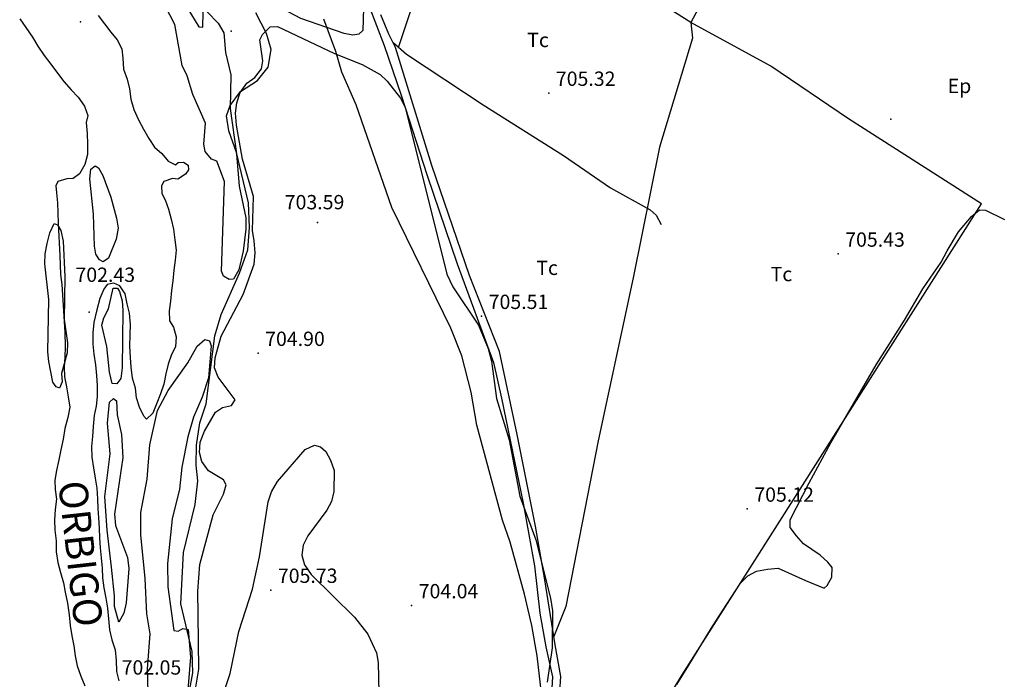
# Model space of a CAD drawing. Extents: x 273425 to 277057, y 4651485 to 4654015.
# Drawn here: x 275877 to 276393, y 4653080 to 4653426 of the extents above; entities that cross this region are included whole.
import ezdxf

# ---------------------------------------------------------------- set-up
doc = ezdxf.new("R2010")
doc.units = 0
for name, color, linetype in [('020200', 10, 'CONTINUOUS'), ('028112', 7, 'CONTINUOUS'), ('030102', 5, 'CONTINUOUS'), ('060402', 2, 'CONTINUOUS'), ('060404', 2, 'CONTINUOUS'), ('120500', 3, 'CONTINUOUS'), ('160304', 7, 'CONTINUOUS'), ('167202', 3, 'CONTINUOUS'), ('168114', 7, 'CONTINUOUS'), ('189602', 7, 'CONTINUOUS'), ('189704', 7, 'CONTINUOUS')]:
    doc.layers.add(name, color=color, linetype=linetype)

msp = doc.modelspace()

# ---------------------------------------------------------------- linework, layer by layer
at = {"layer": '020200'}
for points in [[(276151.71, 4653063.87), (276148.36, 4653092.67), (276145.68, 4653108.5), (276141.81, 4653124.88), (276134.2, 4653152.16), (276130.19, 4653163.62), (276116.85, 4653213.46), (276113.78, 4653230.82), (276108.88, 4653249.74), (276103.24, 4653264.2), (276072.22, 4653327.54), (276053.57, 4653381.17), (276046.14, 4653398.4), (276043.02, 4653409.25), (276036.67, 4653426.16)], [(275983.97, 4653072.38), (275987.53, 4653083.39), (275992.13, 4653105.44), (275999.24, 4653127.59), (276002.89, 4653144.55), (276007.5, 4653173.23), (276009.24, 4653178.51), (276012.34, 4653183.96), (276026.88, 4653200.74), (276031.76, 4653202.9), (276034.85, 4653202.11), (276037.68, 4653199.6), (276040.18, 4653195.14), (276042.03, 4653189.71), (276041.86, 4653178.76), (276040.61, 4653173.44), (276038.29, 4653168.93), (276028.25, 4653155.48), (276025.78, 4653150.57), (276025.06, 4653145.44), (276026.52, 4653140.31), (276030, 4653135.28), (276052.69, 4653112.86), (276059.78, 4653103.89), (276064.17, 4653094.24), (276065.14, 4653089.11), (276065.39, 4653073.24)]]:
    msp.add_lwpolyline(points, dxfattribs=at)
at = {"layer": '028112'}
for p in [(275909.14, 4653424.68, 702.74), (275988.12, 4653419.89, 704.45), (276154.47, 4653387.44, 705.32), (276033.31, 4653319.56, 703.59), (276306.07, 4653303.17, 705.43), (275913.75, 4653272.72, 702.43), (276119.28, 4653270.56, 705.51), (276002.17, 4653251.19, 704.9), (276258.44, 4653169.58, 705.12), (276008.83, 4653127.07, 705.73), (276082.61, 4653119, 704.04)]:
    msp.add_point(p, dxfattribs=at)
at = {"layer": '030102'}
for points in [[(275918.38, 4653428.03, 702.74), (275921.78, 4653423.67, 702.74), (275925.08, 4653419.33, 702.66), (275928.3, 4653415.32, 702.54), (275930.77, 4653410.56, 702.49), (275931.32, 4653405.68, 702.52), (275931.72, 4653400.01, 702.52), (275933.55, 4653394.73, 702.49), (275934.92, 4653389.58, 702.17), (275935.56, 4653384.22, 702.15), (275937.15, 4653378.74, 702.15), (275939.5, 4653373.44, 702.19), (275942.14, 4653368.47, 702.17), (275944.9, 4653363.64, 702.17), (275947.9, 4653359.1, 702.09), (275951.79, 4653355.7, 702.09), (275955.09, 4653351.76, 702.09), (275958.91, 4653349.87, 702.09), (275960.35, 4653351.02, 702.09), (275963.21, 4653351.16, 702.03), (275965.56, 4653349.6, 701.8), (275965.83, 4653347.19, 701.82), (275964.25, 4653344.9, 701.82), (275960.19, 4653342.38, 701.82), (275957.33, 4653342.6, 701.82), (275952.91, 4653341.12, 701.82), (275951.67, 4653338.74, 701.82), (275951.7, 4653334.8, 701.82), (275953.59, 4653331.45, 701.82), (275955.34, 4653326.59, 701.82), (275956.65, 4653321.37, 701.8), (275957.98, 4653316.06, 701.56), (275958.63, 4653310.6, 701.6), (275959.3, 4653305.2, 701.6), (275958.84, 4653299.91, 701.6), (275958.09, 4653294.62, 701.6), (275957.57, 4653289.13, 701.6), (275956.9, 4653283.96, 701.6), (275956.37, 4653278.44, 701.6), (275955.65, 4653273.31, 701.6), (275955.85, 4653268.16, 701.62), (275957.88, 4653264.73, 701.62), (275959.34, 4653259.72, 701.62), (275958.9, 4653254.49, 701.62), (275956.87, 4653250.5, 701.62), (275955.07, 4653245.44, 701.68), (275953.96, 4653240.41, 701.82), (275952.76, 4653234.96, 701.86), (275951.09, 4653229.78, 701.92), (275949.13, 4653224.9, 701.95), (275946.99, 4653219.7, 701.95), (275943.71, 4653216.6, 701.95), (275942.31, 4653218.08, 701.99), (275940.11, 4653222.94, 701.99), (275938.44, 4653227.69, 701.99), (275937.92, 4653232.76, 701.99), (275936.35, 4653238.04, 701.99), (275935.71, 4653243.84, 701.99), (275935.45, 4653248.91, 701.99), (275935.06, 4653254.76, 701.99), (275935.16, 4653260.82, 701.99), (275935.29, 4653266.23, 701.99), (275934.84, 4653272.04, 701.99), (275933.7, 4653276.98, 701.99), (275932.49, 4653282.3, 701.99), (275929.71, 4653286.42, 701.99), (275926.72, 4653287.75, 701.99), (275923.22, 4653287.15, 701.99), (275921.33, 4653284.71, 701.99), (275919.26, 4653279.76, 701.99), (275917.78, 4653273.93, 701.99), (275916.22, 4653267.22, 701.97), (275915.7, 4653261.76, 701.97), (275915.55, 4653255.82, 701.97), (275916.09, 4653250.67, 701.97), (275917.02, 4653245.04, 701.97), (275917.54, 4653239.42, 701.97), (275917.95, 4653234.2, 701.97), (275917.93, 4653228.46, 701.97), (275917.34, 4653223.36, 701.97), (275916.36, 4653218.43, 701.97), (275915.73, 4653212.67, 701.97), (275915.37, 4653207.49, 701.97), (275914.91, 4653202.27, 701.97), (275915.16, 4653196.61, 701.97), (275915.91, 4653191.12, 701.95), (275916.8, 4653185.76, 701.9), (275917.64, 4653180.48, 701.84), (275918, 4653174.9, 701.8), (275918.26, 4653169.87, 701.72), (275918.54, 4653164.84, 701.58), (275918.89, 4653159.56, 701.56), (275919.11, 4653154.4, 701.56), (275919.41, 4653149.28, 701.56), (275920.08, 4653143.91, 701.56), (275920.48, 4653138.53, 701.56), (275920.77, 4653133.52, 701.56), (275921.44, 4653128.17, 701.56), (275922.4, 4653122.91, 701.56), (275923.29, 4653117.58, 701.56), (275923.86, 4653112.06, 701.56), (275924.35, 4653106.16, 701.56), (275925.64, 4653100.94, 701.56), (275927.36, 4653095.81, 701.56), (275927.84, 4653090.1, 701.5), (275928, 4653084.5, 701.48), (275929.19, 4653079.54, 701.48)], [(275877.31, 4653426.31, 702.96), (275880.51, 4653421.75, 702.96), (275883.97, 4653416.71, 702.96), (275886.77, 4653412.05, 702.96), (275890.14, 4653407.15, 702.96), (275893.61, 4653402.64, 702.74), (275897.1, 4653397.84, 702.72), (275900.51, 4653393.47, 702.54), (275904.21, 4653389.09, 702.49), (275907.91, 4653385.26, 702.37), (275911.2, 4653380.59, 702.37), (275912.96, 4653375.67, 702.37), (275912.2, 4653371.97, 702.37), (275912.59, 4653366.28, 702.39), (275912.84, 4653360.67, 702.39), (275912.89, 4653355.25, 702.39), (275911.38, 4653349.92, 702.33), (275908.63, 4653345.04, 702.31), (275905.4, 4653342.73, 702.21), (275902.06, 4653342.56, 702.19), (275897.3, 4653341.01, 702.19), (275896.25, 4653338.87, 702.19), (275896.56, 4653335.11, 702.21), (275897.13, 4653329.83, 702.21), (275897.3, 4653324.6, 702.21), (275897.43, 4653319.1, 702.21), (275898.33, 4653302.28, 702.19), (275898.72, 4653292.42, 702.17), (275899.41, 4653287.12, 702.17), (275900.93, 4653262.24, 701.8), (275901.18, 4653254.62, 701.8), (275900.95, 4653249.05, 701.8), (275900.68, 4653243.82, 701.8), (275900.83, 4653238.75, 701.8), (275901.81, 4653233.57, 701.8), (275902.72, 4653228.3, 701.8), (275903.6, 4653222.87, 701.8), (275902.59, 4653217.4, 701.8), (275901.04, 4653211.7, 701.8), (275900.03, 4653206.18, 701.8), (275898.95, 4653200.46, 701.8), (275897.78, 4653195.25, 701.8), (275896.67, 4653189.69, 701.8), (275895.68, 4653184.68, 701.8), (275895.81, 4653179.68, 701.8), (275896.61, 4653174.63, 701.8), (275895.89, 4653169.23, 701.8), (275895.55, 4653163.9, 701.8), (275895.79, 4653158.49, 701.8), (275896.42, 4653152.89, 701.8), (275896.47, 4653147.03, 701.8), (275897.25, 4653141.59, 701.8), (275898.71, 4653136.19, 701.8), (275900.25, 4653130.88, 701.8), (275901.15, 4653125.93, 701.8), (275902.3, 4653120.18, 701.78), (275903.2, 4653114.11, 701.78), (275903.77, 4653108.46, 701.78), (275904.67, 4653103.03, 701.78), (275905.71, 4653097.82, 701.78), (275906.3, 4653092.58, 701.78), (275907.43, 4653087.37, 701.78), (275909.32, 4653081.9, 701.78), (275911.48, 4653076.86, 701.78)]]:
    msp.add_polyline3d(points, dxfattribs=at)
at = {"layer": '060402'}
for points in [[(276060.28, 4653433.32, 705.49), (276068.2, 4653412.32, 705.34), (276077.19, 4653386.38, 704.96), (276090.87, 4653344.15, 705.02), (276106.6, 4653297.95, 705.14), (276125.62, 4653246.23, 705.16), (276129.71, 4653227.67, 704.86), (276141.17, 4653172.55, 705.08), (276147.05, 4653139.72, 705.24), (276149.77, 4653114.96, 705.12), (276152.97, 4653097.28, 704.98), (276156.44, 4653081.57, 704.96), (276155.68, 4653069.71, 704.96)], [(276159.74, 4653065.67, 704.94), (276160.91, 4653081.75, 704.79), (276157.82, 4653098.33, 704.86), (276152.36, 4653132.44, 705.08), (276147.53, 4653160.51, 704.9), (276137.89, 4653208.55, 705.16), (276128.71, 4653252.06, 704.92), (276113.04, 4653291.77, 704.88), (276093.32, 4653349.51, 704.79), (276074.27, 4653411.25, 704.9), (276070.66, 4653418.34, 705.14), (276066.45, 4653428.34, 705.14)]]:
    msp.add_polyline3d(points, dxfattribs=at)
at = {"layer": '060404'}
msp.add_polyline3d([(276072.8, 4653414.12, 704.99), (276080, 4653407.79, 704.71), (276120.1, 4653381.23, 705.1), (276162.29, 4653354.74, 705.04), (276186.93, 4653337.85, 705), (276207.68, 4653326.27, 705.02), (276210.79, 4653323.54, 705.06), (276213.45, 4653318.56, 705.06)], dxfattribs=at)
at = {"layer": '120500'}
for points in [[(276111.95, 4653498.45, 705.1), (276104.4, 4653503.65, 705.06), (276102.63, 4653504.08, 705.08), (276098, 4653498.43, 705.24), (276083.79, 4653472.95, 705.34), (276082.55, 4653467.38, 705.34), (276083.21, 4653458.78, 705.36), (276085.28, 4653448.77, 705.39), (276085.1, 4653439.62, 705.67), (276075.71, 4653411.55, 705.22)], [(275966.14, 4653073.21, 704.12), (275968.04, 4653083.66, 703.72), (275967.62, 4653094.87, 703.74), (275961.7, 4653119.92, 703.74), (275963.07, 4653146.71, 703.74), (275969.31, 4653171.81, 703.76), (275970.72, 4653184.26, 703.76), (275969.8, 4653192.42, 703.76), (275969.93, 4653202.95, 703.86), (275971.77, 4653214.65, 704.43), (275974.95, 4653224.71, 704.43), (275979.5, 4653260.23, 704.43), (275982.92, 4653271.38, 704.43), (275992.52, 4653293.13, 704.69), (275996.9, 4653305.37, 704.57), (275997.69, 4653316.95, 704.51), (275997.19, 4653329.94, 704.59), (275990.87, 4653356.35, 704.59), (275986.83, 4653367.58, 704.23), (275985.68, 4653375.49, 704.18), (275987.57, 4653380.85, 704.2), (275993.08, 4653388.23, 704.2), (276001.85, 4653393.92, 704.2), (276007.5, 4653400.95, 704.92), (276009.08, 4653410.2, 704.92), (276006.57, 4653418.58, 704.86), (276001.06, 4653429.52, 704.67)], [(276228.89, 4653424.35, 705.14), (276229.87, 4653416.12, 704.94), (276212.59, 4653359.04, 705.08), (276198.64, 4653290.68, 705.43), (276180.45, 4653205.26, 704.79), (276163.43, 4653118.46, 705.08), (276157.11, 4653102.73, 704.75)], [(276192.03, 4653029.21, 704.81), (276224.38, 4653082.6, 705.34), (276381.25, 4653329.33, 704.84), (276311.55, 4653373.85, 705.32), (276270.79, 4653401.58, 704.92), (276228.89, 4653424.35, 705.69)]]:
    msp.add_polyline3d(points, dxfattribs=at)
at = {"layer": '160304'}
msp.add_polyline3d([(276154.27, 4653562.43, 705.04), (276189.34, 4653540.72, 705.12), (276190.63, 4653530.29, 705.45), (276197.36, 4653525.86, 705.45), (276207.45, 4653525.42, 705.45), (276210.93, 4653528.16, 704.96), (276265.05, 4653491.88, 705.22), (276228.89, 4653424.35, 705.69), (276111.95, 4653498.45, 705.1), (276154.27, 4653562.43, 705.04)], dxfattribs=at)
at = {"layer": '167202'}
for points in [[(276024.65, 4653426.52, 708.91), (276002.04, 4653438.49, 708.38), (275997.27, 4653441.37, 707.44), (275994.47, 4653445.11, 707.1), (275992.15, 4653451.13, 707.1), (275991.16, 4653456.98, 707.12), (275991.9, 4653463.11, 707.12), (275997.69, 4653474.78, 707.69), (276001.84, 4653480.26, 707.69), (276010.19, 4653488.62, 707.69), (276014.95, 4653490.12, 707.69), (276027.18, 4653490.67, 707.69), (276031.02, 4653489.09, 707.69), (276035.95, 4653484.66, 707.69), (276038.87, 4653479.74, 707.69), (276045.19, 4653465.33, 707.69), (276051.03, 4653454.97, 707.69), (276057.43, 4653431.81, 707.69), (276057.09, 4653420.13, 707.69), (276055.06, 4653418.3, 707.69), (276051.78, 4653417.71, 707.69), (276047.27, 4653418.6, 707.69), (276024.65, 4653426.52, 708.91)], [(275984.59, 4653341.16, 707.81), (275980.6, 4653351.8, 707.42), (275977.79, 4653352.85, 707.42), (275974.41, 4653356.72, 707.34), (275973.78, 4653360.63, 707.16), (275974.71, 4653371.59, 707.16), (275967.94, 4653386.63, 707.16), (275965.01, 4653396.43, 707.16), (275962.38, 4653401.86, 707.16), (275958.53, 4653423.37, 706.85), (275953.27, 4653433.51, 706.85)], [(275965.48, 4653431.55, 707.14), (275971.12, 4653422.11, 707.16), (275973.19, 4653422.02, 707.26), (275973.44, 4653429.79, 706.77)], [(275975.51, 4653429.92, 706.77), (275981.33, 4653424.04, 706.77), (275984.34, 4653419.01, 706.77), (275985.08, 4653408.73, 706.5), (275987.93, 4653396.95, 706.59), (275987.55, 4653379.36, 706.59), (275990.92, 4653355.5, 707.07), (275992.31, 4653338.56, 707.07), (275995.75, 4653322.06, 707.07), (275995.8, 4653316.16, 707.07), (275994.32, 4653304.64, 707.07), (275992.08, 4653294.82, 707.07), (275989.25, 4653290, 707.07), (275987.13, 4653289.75, 707.07), (275984.16, 4653291.44, 707.07), (275983.09, 4653294.06, 707.07), (275984.59, 4653341.16, 707.81)], [(275969.14, 4653073.14, 710.29), (275971.22, 4653085.66, 711.27), (275970.84, 4653114.1, 711.13), (275970.66, 4653126.57, 709.64), (275971.75, 4653140.4, 709.54), (275978.64, 4653166.56, 707.99), (275984.02, 4653177.26, 707.83), (275985.56, 4653182.22, 707.69), (275984.06, 4653184.77, 707.69), (275976.21, 4653189.51, 707.69), (275972.73, 4653194.42, 707.69), (275971.47, 4653199.09, 707.69), (275971.92, 4653204.54, 707.69), (275974.15, 4653210.23, 707.69), (275979.87, 4653220.22, 707.69), (275983.49, 4653222.79, 707.69), (275988.32, 4653223.73, 707.69), (275990.2, 4653226.76, 707.69), (275981.24, 4653238.61, 707.69), (275979.33, 4653243.45, 707.69), (275979.73, 4653248.81, 707.69), (275982.94, 4653260.15, 707.69), (275994.4, 4653281.98, 706.65), (276000.23, 4653297.71, 706.71), (276000.76, 4653303.71, 708.78), (276000.1, 4653310.01, 710.19), (275999.34, 4653315.46, 710.49), (275999.83, 4653333.31, 711.04), (275994.01, 4653352.71, 711.04), (275990.92, 4653370.61, 709.6), (275990.45, 4653376.81, 709.56), (275991.13, 4653382.25, 709.56), (275992.77, 4653387.74, 709.56), (275996.32, 4653392.66, 709.68), (276000.54, 4653395.49, 710.64), (276003.93, 4653400.05, 710.9), (276004.75, 4653404.25, 710.82), (276003.2, 4653415.3, 710.58), (276004.51, 4653418.13, 710.6), (276008.51, 4653422.16, 710.6), (276012.46, 4653422.34, 710.6), (276042.17, 4653408.2, 710.7), (276056.76, 4653402.35, 710.7), (276066.18, 4653397.22, 711.41), (276069.86, 4653393.68, 711.59), (276076.78, 4653384.78, 711.59), (276079.33, 4653380.04, 711.59), (276101.13, 4653292.51, 711.39), (276104.17, 4653285.94, 711.39), (276117.63, 4653265.83, 711.39), (276122.79, 4653253.67, 711.39), (276124.44, 4653246.97, 711.39), (276127.15, 4653227.4, 711.39), (276133.71, 4653205.71, 711.39), (276139.34, 4653176.23, 711.39), (276147.8, 4653153.47, 711.39), (276155.46, 4653122.89, 711.39), (276156.39, 4653116.23, 711.39), (276156.32, 4653096.86, 711.39), (276153.66, 4653078.85, 711.39)], [(275916.02, 4653324.05, 707.07), (275914.13, 4653342.47, 707.05), (275914.65, 4653347.57, 706.5), (275916.88, 4653349.38, 706.2), (275918.67, 4653348.29, 706.16), (275920.92, 4653344.19, 706.16), (275925.12, 4653332.96, 706.18), (275928.04, 4653321.9, 706.18), (275928.92, 4653316.61, 706.18), (275927.78, 4653310.9, 706.18), (275923.89, 4653300.87, 706.18), (275921.12, 4653299.09, 706.18), (275919.13, 4653300.07, 706.18), (275917.15, 4653303.02, 706.18), (275916.43, 4653307.22, 706.18), (275916.02, 4653324.05, 707.07)], [(276221.53, 4653077.53, 710.84), (276227.84, 4653087.68, 712.63), (276239.59, 4653106.89, 713.32), (276245.58, 4653116.22, 714.79), (276255.01, 4653130.71, 713.22), (276258.85, 4653134.46, 713.04), (276263.4, 4653136.93, 712.75), (276269.14, 4653138.01, 712.79), (276274.67, 4653138.49, 713.63), (276288.97, 4653132.08, 714.67), (276298.87, 4653128.12, 716.28), (276300.39, 4653129.39, 715.18), (276302.79, 4653133.9, 714.95), (276302.9, 4653138.89, 714.95), (276300.77, 4653141.74, 714.95), (276296.62, 4653145.35, 714.75), (276287.9, 4653151.36, 714.04), (276284.24, 4653155.44, 712.53), (276280.99, 4653159.88, 712.1), (276280.96, 4653163.95, 712.12), (276291, 4653183.24, 712.14), (276302.31, 4653204.2, 713.16), (276325.99, 4653245.12, 715.2), (276340.92, 4653268.53, 716.54), (276350.5, 4653284.81, 716.89), (276360.13, 4653298.89, 715.12), (276363.29, 4653304.71, 715.03), (276369.12, 4653314.75, 712.67), (276375.93, 4653322.77, 711.25), (276380.24, 4653326.2, 710.37), (276383.28, 4653326.04, 710.11), (276393.2, 4653321.27, 710.11)], [(275892.59, 4653279.36, 707.79), (275890.47, 4653297.95, 707.54), (275890.7, 4653303.24, 707.26), (275891.75, 4653308.65, 706.2), (275893.09, 4653314.14, 706.22), (275895.44, 4653319.09, 706.32), (275897.07, 4653318.43, 706.61), (275898.86, 4653315.41, 706.69), (275900.04, 4653309.86, 706.69), (275900.95, 4653291.33, 706.69), (275900.63, 4653268.74, 706.32), (275902.33, 4653256.61, 705.77), (275902.23, 4653251.3, 705.69), (275899.18, 4653240.55, 705.73), (275899.56, 4653236.19, 705.73), (275898.13, 4653232.85, 705.73), (275896.46, 4653233.46, 705.73), (275894.76, 4653236, 705.89), (275892.59, 4653246.8, 706.71), (275892.03, 4653251.84, 706.69), (275892.59, 4653279.36, 707.79)], [(275924.39, 4653241.3, 705.98), (275923.04, 4653254.71, 705.77), (275920.34, 4653265.89, 705.47), (275921.37, 4653269.62, 705.41), (275923.88, 4653274.4, 705.24), (275926.35, 4653285.14, 705.24), (275928.58, 4653285.25, 705.83), (275929.61, 4653283.55, 706.26), (275930.96, 4653278.55, 706.38), (275931.33, 4653273.49, 706.32), (275931.05, 4653243.48, 705.65), (275930.38, 4653237.96, 705.65), (275928.13, 4653235.19, 705.65), (275925.78, 4653235.28, 705.67), (275924.39, 4653241.3, 705.98)], [(275945.05, 4653061.17, 708.5), (275944.31, 4653085.76, 708.46), (275945.59, 4653104.07, 707.79), (275943.89, 4653114.71, 707.73), (275943.1, 4653133.08, 707.73), (275940.7, 4653155.92, 706.89), (275940.78, 4653167.63, 706.89), (275944.07, 4653185.17, 706.91), (275945.52, 4653203.11, 706.91), (275949.53, 4653221.14, 706.91), (275955.13, 4653231.58, 706.91), (275965.36, 4653246.04, 707.01), (275970.22, 4653254.89, 707.75), (275974.3, 4653258.37, 707.73), (275976.81, 4653257.55, 707.77), (275977.6, 4653255.04, 707.99), (275976.27, 4653238.32, 707.16), (275972.92, 4653228.07, 706.61), (275968.44, 4653217.66, 706.63), (275965.34, 4653207.39, 706.65), (275962.23, 4653191.48, 706.91), (275960.97, 4653179.85, 706.91), (275957.22, 4653164.35, 707.01), (275954.8, 4653140.98, 707.6), (275954.84, 4653128.72, 708.23), (275958.06, 4653105.95, 708.93), (275960.31, 4653105.59, 708.85), (275962.85, 4653106.89, 708.36), (275965.5, 4653106.37, 708.15), (275966.79, 4653091.95, 708.44), (275960.42, 4653012.43, 708.44)], [(275923.08, 4653158.49, 706.06), (275922, 4653176.07, 706.06), (275924.7, 4653198.35, 705.91), (275923.24, 4653214.42, 705.51), (275924.35, 4653225.42, 705.43), (275926.47, 4653227.45, 705.45), (275927.95, 4653226.25, 705.47), (275928.37, 4653218.87, 705.47), (275930.62, 4653208.52, 705.47), (275931.38, 4653196.44, 705.59), (275926.97, 4653166.8, 705.59), (275927.53, 4653160.85, 705.59), (275933.78, 4653144.1, 705.65), (275934.53, 4653138.43, 705.65), (275933.14, 4653120.46, 705.65), (275931.8, 4653115, 705.63), (275929.29, 4653110.31, 705.18), (275926.96, 4653118.46, 704.67), (275927.05, 4653123.97, 704.67), (275925.41, 4653139.1, 704.69), (275923.08, 4653158.49, 706.06)]]:
    msp.add_polyline3d(points, dxfattribs=at)
at = {"layer": '168114'}
msp.add_point((276333.81, 4653373.77, 705.22), dxfattribs=at)

# ---------------------------------------------------------------- texts
at = {"layer": '028112'}
for s, p in [('705.32', (276158.22, 4653391.19, 705.32)), ('703.59', (276016.18, 4653326.53, 703.59)), ('705.43', (276309.82, 4653306.92, 705.43)), ('702.43', (275906.53, 4653288.5, 702.43)), ('705.51', (276123.03, 4653274.31, 705.51)), ('704.90', (276005.92, 4653254.94, 704.9)), ('705.12', (276262.19, 4653173.33, 705.12)), ('705.73', (276012.58, 4653130.82, 705.73)), ('704.04', (276086.36, 4653122.75, 704.04)), ('702.05', (275930.72, 4653082.78, 702.05))]:
    msp.add_text(s, height=7.5, dxfattribs=at).set_placement(p)
at = {"layer": '189602', "oblique": 26}
msp.add_text('ORBIGO', height=14.99, rotation=276.43, dxfattribs=at).set_placement((275897.5, 4653183.46))
at = {"layer": '189704'}
for s, p in [('Tc', (276143.21, 4653411.48, 706.67)), ('Ep', (276363.49, 4653387.41, 705.67)), ('Tc', (276147.95, 4653292.12, 706.08)), ('Tc', (276270.74, 4653288.87, 707.03))]:
    msp.add_text(s, height=7.5, dxfattribs=at).set_placement(p)

doc.saveas('drawing.dxf')
